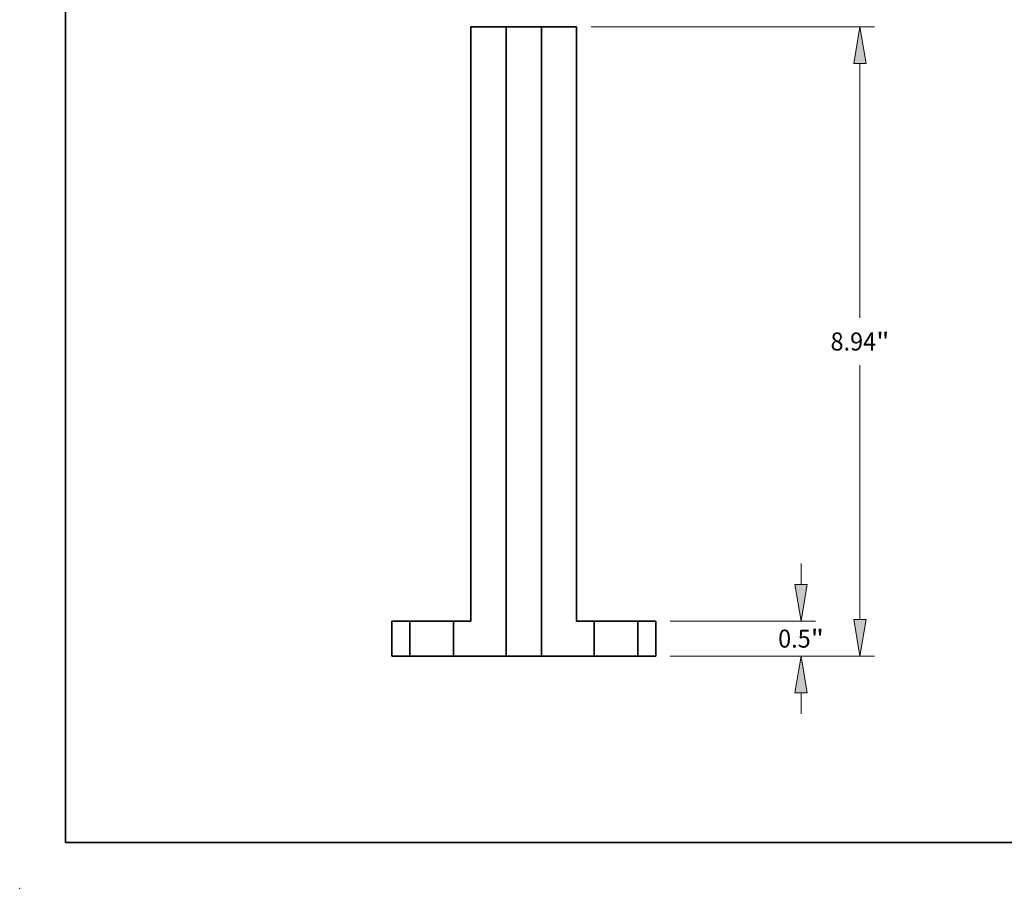
# Model space of a CAD drawing. Extents: x 0 to 10.8, y 0 to 8.3.
# Drawn here: x 0 to 5.4, y 0 to 4.7 of the extents above; entities that cross this region are included whole.
import ezdxf
from ezdxf.enums import TextEntityAlignment as Align

# ---------------------------------------------------------------- set-up
doc = ezdxf.new("R2010")
doc.units = 0
doc.header["$MEASUREMENT"] = 0
doc.layers.get('0').update_dxf_attribs({"lineweight": 13})
doc.layers.add('1', color=7, linetype='Continuous', lineweight=13)
doc.styles.get("Standard").update_dxf_attribs({"font": 'isocp.shx'})

# ---------------------------------------------------------------- blocks, each defined once
blk = doc.blocks.new('BLOCK17')
at = {"color": 7, "lineweight": 13, "ltscale": 0.007476}
for p, q in [((3.937, 1.018), (3.937, 1.317)), ((3.937, -0.819), (3.937, -0.52))]:
    blk.add_line(p, q, dxfattribs=at)
at = {"color": 7, "lineweight": 13, "ltscale": 0.03937}
for p, q in [((2.08, 0.498), (4.142, 0.498)), ((2.08, 0), (4.142, 0))]:
    blk.add_line(p, q, dxfattribs=at)
for points in [[(3.85, 1.018), (3.937, 0.498), (4.024, 1.018)], [(4.024, -0.52), (3.937, 0), (3.85, -0.52)]]:
    blk.add_lwpolyline(points, close=True, dxfattribs=at)
for points in [[(3.85, 1.018), (3.937, 0.498), (3.85, 1.018), (4.024, 1.018)], [(4.024, -0.52), (3.937, 0), (4.024, -0.52), (3.85, -0.52)]]:
    blk.add_solid(points, dxfattribs=at)
for s, p, p2 in [('0.5', (3.612, 0.121), (4.074, 0.121)), ('"', (4.074, 0.121), (4.262, 0.121))]:
    blk.add_text(s, height=0.256, dxfattribs=at).set_placement(p, p2, align=Align.FIT)
blk = doc.blocks.new('BLOCK18')
at = {"color": 7, "lineweight": 13, "ltscale": 0.03937}
for p, q in [((0.955, 8.937), (4.979, 8.937)), ((4.774, 4.805), (4.774, 8.417)), ((4.774, 0.52), (4.774, 4.133)), ((2.08, 0), (4.979, 0))]:
    blk.add_line(p, q, dxfattribs=at)
for points in [[(4.861, 8.417), (4.774, 8.937), (4.687, 8.417)], [(4.687, 0.52), (4.774, 0), (4.861, 0.52)]]:
    blk.add_lwpolyline(points, close=True, dxfattribs=at)
for points in [[(4.861, 8.417), (4.774, 8.937), (4.861, 8.417), (4.687, 8.417)], [(4.687, 0.52), (4.774, 0), (4.687, 0.52), (4.861, 0.52)]]:
    blk.add_solid(points, dxfattribs=at)
for s, p, p2 in [('8.94', (4.356, 4.341), (5.004, 4.341)), ('"', (5.004, 4.341), (5.192, 4.341))]:
    blk.add_text(s, height=0.256, dxfattribs=at).set_placement(p, p2, align=Align.FIT)
blk = doc.blocks.new('BLOCK19')
at = {"color": 7, "lineweight": 5, "ltscale": 0.012438}
for p, q in [((-1.875, 0), (-1.875, 0.498)), ((-1.62, 0.498), (-1.62, 0))]:
    blk.add_line(p, q, dxfattribs=at)
at = {"color": 7, "lineweight": 5, "ltscale": 0.006375}
for p, q in [((-1.875, 0.498), (-1.62, 0.498)), ((-1.62, 0), (-1.875, 0))]:
    blk.add_line(p, q, dxfattribs=at)
blk = doc.blocks.new('BLOCK20')
at = {"color": 7, "lineweight": 5, "ltscale": 0.012438}
for p, q in [((1.62, 0), (1.62, 0.498)), ((1.875, 0.498), (1.875, 0))]:
    blk.add_line(p, q, dxfattribs=at)
at = {"color": 7, "lineweight": 5, "ltscale": 0.006375}
for p, q in [((1.62, 0.498), (1.875, 0.498)), ((1.875, 0), (1.62, 0))]:
    blk.add_line(p, q, dxfattribs=at)
blk = doc.blocks.new('BLOCK21')
at = {"color": 7, "lineweight": 5, "ltscale": 0.03937}
for p, q in [((-0.75, 0.498), (-0.75, 8.937)), ((-0.25, 8.937), (-0.25, 0))]:
    blk.add_line(p, q, dxfattribs=at)
at = {"color": 7, "lineweight": 5, "ltscale": 0.0125}
blk.add_line((-0.75, 8.937), (-0.25, 8.937), dxfattribs=at)
at = {"color": 7, "lineweight": 5, "ltscale": 0.012438}
blk.add_line((-1, 0), (-1, 0.498), dxfattribs=at)
at = {"color": 7, "lineweight": 5, "ltscale": 0.00625}
blk.add_line((-1, 0.498), (-0.75, 0.498), dxfattribs=at)
at = {"color": 7, "lineweight": 5, "ltscale": 0.01875}
blk.add_line((-0.25, 0), (-1, 0), dxfattribs=at)
blk = doc.blocks.new('BLOCK22')
at = {"color": 7, "lineweight": 5, "ltscale": 0.03937}
for p, q in [((0.25, 0), (0.25, 8.937)), ((0.75, 8.937), (0.75, 0.498))]:
    blk.add_line(p, q, dxfattribs=at)
at = {"color": 7, "lineweight": 5, "ltscale": 0.0125}
blk.add_line((0.25, 8.937), (0.75, 8.937), dxfattribs=at)
at = {"color": 7, "lineweight": 5, "ltscale": 0.00625}
blk.add_line((0.75, 0.498), (1, 0.498), dxfattribs=at)
at = {"color": 7, "lineweight": 5, "ltscale": 0.012438}
blk.add_line((1, 0.498), (1, 0), dxfattribs=at)
at = {"color": 7, "lineweight": 5, "ltscale": 0.01875}
blk.add_line((1, 0), (0.25, 0), dxfattribs=at)

msp = doc.modelspace()

# ---------------------------------------------------------------- linework, layer by layer
at = {"color": 7, "lineweight": 35, "ltscale": 0.03937}
for p, q in [((2.4634, 4.7036), (2.4634, 1.459)), ((2.6557, 4.7036), (2.6557, 1.2677)), ((2.8479, 4.7036), (2.8479, 1.2677)), ((3.0401, 4.7036), (3.0401, 1.459))]:
    msp.add_line(p, q, dxfattribs=at)
at = {"color": 7, "lineweight": 35, "ltscale": 0.004805}
for p, q in [((2.4634, 4.7036), (2.6557, 4.7036)), ((2.8479, 4.7036), (3.0401, 4.7036))]:
    msp.add_line(p, q, dxfattribs=at)
at = {"color": 7, "lineweight": 35, "ltscale": 0.000294136}
for p, q in [((2.6557, 4.7036), (2.6674, 4.7036)), ((2.6674, 1.2677), (2.6557, 1.2677))]:
    msp.add_line(p, q, dxfattribs=at)
at = {"color": 7, "lineweight": 35, "ltscale": 0.004511}
for p, q in [((2.6674, 4.7036), (2.8479, 4.7036)), ((2.8479, 1.2677), (2.6674, 1.2677))]:
    msp.add_line(p, q, dxfattribs=at)
at = {"color": 7, "lineweight": 35, "ltscale": 0.004781}
for p, q in [((2.0309, 1.459), (2.0309, 1.2677)), ((2.129, 1.2677), (2.129, 1.459)), ((2.3673, 1.2677), (2.3673, 1.459)), ((3.1362, 1.2677), (3.1362, 1.459)), ((3.3745, 1.2677), (3.3745, 1.459)), ((3.4726, 1.459), (3.4726, 1.2677))]:
    msp.add_line(p, q, dxfattribs=at)
at = {"color": 7, "lineweight": 35, "ltscale": 0.002451}
for p, q in [((2.0309, 1.459), (2.129, 1.459)), ((3.3745, 1.459), (3.4726, 1.459)), ((2.129, 1.2677), (2.0309, 1.2677)), ((3.4726, 1.2677), (3.3745, 1.2677))]:
    msp.add_line(p, q, dxfattribs=at)
at = {"color": 7, "lineweight": 35, "ltscale": 0.005594}
for p, q in [((2.129, 1.459), (2.3527, 1.459)), ((3.1362, 1.459), (3.36, 1.459)), ((2.3527, 1.2677), (2.129, 1.2677)), ((3.36, 1.2677), (3.1362, 1.2677))]:
    msp.add_line(p, q, dxfattribs=at)
at = {"color": 7, "lineweight": 35, "ltscale": 0.000364729}
for p, q in [((2.3527, 1.459), (2.3673, 1.459)), ((3.36, 1.459), (3.3745, 1.459)), ((2.3673, 1.2677), (2.3527, 1.2677)), ((3.3745, 1.2677), (3.36, 1.2677))]:
    msp.add_line(p, q, dxfattribs=at)
at = {"color": 7, "lineweight": 35, "ltscale": 0.002403}
for p, q in [((2.3673, 1.459), (2.4634, 1.459)), ((3.0401, 1.459), (3.1362, 1.459))]:
    msp.add_line(p, q, dxfattribs=at)
at = {"color": 7, "lineweight": 35, "ltscale": 0.007208}
for p, q in [((2.6557, 1.2677), (2.3673, 1.2677)), ((3.1362, 1.2677), (2.8479, 1.2677))]:
    msp.add_line(p, q, dxfattribs=at)
at = {"color": 7, "lineweight": 5, "ltscale": 0.03937}
msp.add_point((0, 0), dxfattribs=at)
at = {"layer": '1', "color": 7, "lineweight": 35, "ltscale": 0.03937}
for q in [(0.25, 8.25), (10.75, 0.25)]:
    msp.add_line((0.25, 0.25), q, dxfattribs=at)

# ---------------------------------------------------------------- block references
at = {"lineweight": 0, "xscale": 0.3844369, "yscale": 0.3844369, "zscale": 0.3844369}
for name in ['BLOCK21', 'BLOCK22', 'BLOCK18', 'BLOCK17', 'BLOCK19', 'BLOCK20']:
    msp.add_blockref(name, (2.7518, 1.2677), dxfattribs=at)

doc.saveas('drawing.dxf')
